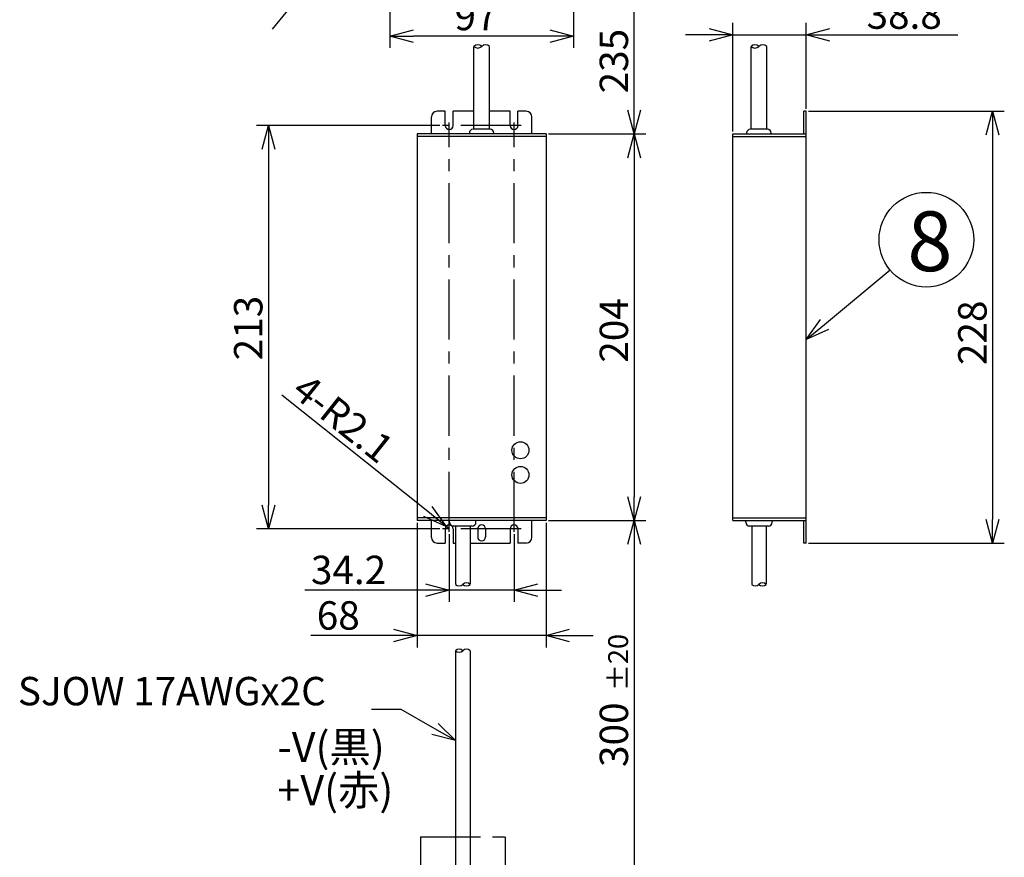
# Model space of a CAD drawing. Units: inches. Extents: x 1810 to 2224, y 73 to 358.
# Drawn here: x 1985 to 2089, y 175 to 264 of the extents above; entities that cross this region are included whole.
import ezdxf

# ---------------------------------------------------------------- set-up
doc = ezdxf.new("R2010")
doc.units = ezdxf.units.IN
doc.header["$LTSCALE"] = 0.2
doc.linetypes.add('CENTER', pattern=[50.8, 31.75, -6.35, 6.35, -6.35])
doc.linetypes.add('PHANTOM', pattern=[63.5, 31.75, -6.35, 6.35, -6.35, 6.35, -6.35])
doc.styles.get("Standard").update_dxf_attribs({"font": 'txt.shx', "bigfont": 'bigfont.shx'})
doc.styles.add('高3.2', font='txt.shx', dxfattribs={"height": 3.2, "bigfont": 'bigfont.shx'})
doc.styles.add('高6.3', font='txt.shx', dxfattribs={"height": 6.3, "bigfont": 'bigfont.shx'})

msp = doc.modelspace()

# ---------------------------------------------------------------- linework, layer by layer
for p, q in [((2024.31, 278.71), (2024.31, 260.65)), ((2043.71, 278.71), (2043.71, 260.65)), ((2023.73, 277.13), (2011.86, 262.62)), ((2050.11, 254.06), (2050.11, 271.88)), ((2060.55, 251.81), (2060.55, 263.29)), ((2068.31, 254.21), (2068.31, 263.29)), ((2041.21, 261.9), (2026.81, 261.9)), ((2058.05, 262.04), (2055.55, 262.04)), ((2060.55, 262.04), (2068.31, 262.04)), ((2070.81, 262.04), (2084.31, 262.04)), ((2068.56, 253.96), (2089.23, 253.96)), ((2029.61, 252.46), (2010.23, 252.46)), ((2040.81, 251.3), (2027.21, 251.3)), ((2041.06, 251.56), (2051.36, 251.56)), ((2041.06, 251.56), (2051.36, 251.56)), ((2060.55, 251.3), (2068.31, 251.3)), ((2087.98, 251.46), (2087.98, 210.86)), ((2011.48, 249.96), (2011.48, 212.36)), ((2050.11, 249.06), (2050.11, 213.26)), ((2070.23, 231.44), (2077.16, 237.2)), ((2028.31, 211.68), (2012.91, 223.98)), ((2040.81, 211.02), (2027.21, 211.02)), ((2027.21, 210.51), (2027.21, 197.34)), ((2040.81, 210.51), (2040.81, 197.34)), ((2041.06, 210.76), (2051.36, 210.76)), ((2041.06, 210.76), (2051.36, 210.76)), ((2060.55, 211.02), (2068.31, 211.02)), ((2029.61, 209.86), (2010.23, 209.86)), ((2030.59, 209.86), (2030.27, 210.12)), ((2030.59, 209.29), (2030.59, 202.15)), ((2037.43, 209.29), (2037.43, 202.15)), ((2050.11, 208.26), (2050.11, 173.64)), ((2068.56, 208.36), (2089.23, 208.36)), ((2028.09, 203.4), (2015.34, 203.4)), ((2037.43, 203.4), (2030.59, 203.4)), ((2039.93, 203.4), (2042.43, 203.4)), ((2024.71, 198.59), (2015.96, 198.59)), ((2040.81, 198.59), (2027.21, 198.59)), ((2043.31, 198.59), (2045.81, 198.59)), ((2025.5, 190.79), (2022.38, 190.79)), ((2029.07, 188.74), (2025.5, 190.79))]:
    msp.add_line(p, q)
at = {"color": 0, "linetype": 'ByBlock', "lineweight": -2}
for p, q in [((2024.31, 261.9), (2026.81, 262.57)), ((2041.21, 262.57), (2043.71, 261.9)), ((2058.05, 262.71), (2060.55, 262.04)), ((2068.31, 262.04), (2070.81, 262.71)), ((2026.81, 261.23), (2024.31, 261.9)), ((2024.31, 261.9), (2026.81, 261.9)), ((2043.71, 261.9), (2041.21, 261.23)), ((2043.71, 261.9), (2041.21, 261.9)), ((2060.55, 262.04), (2058.05, 261.37)), ((2060.55, 262.04), (2058.05, 262.04)), ((2070.81, 261.37), (2068.31, 262.04)), ((2068.31, 262.04), (2070.81, 262.04)), ((2050.11, 251.56), (2049.44, 254.06)), ((2050.78, 254.06), (2050.11, 251.56)), ((2050.11, 251.56), (2050.11, 254.06)), ((2087.31, 251.46), (2087.98, 253.96)), ((2087.98, 253.96), (2088.65, 251.46)), ((2087.98, 253.96), (2087.98, 251.46)), ((2010.81, 249.96), (2011.48, 252.46)), ((2011.48, 252.46), (2012.15, 249.96)), ((2011.48, 252.46), (2011.48, 249.96)), ((2049.44, 249.06), (2050.11, 251.56)), ((2050.11, 251.56), (2050.78, 249.06)), ((2050.11, 251.56), (2050.11, 249.06)), ((2068.31, 229.85), (2069.8, 231.96)), ((2068.31, 229.85), (2070.23, 231.44)), ((2070.66, 230.93), (2068.31, 229.85)), ((2011.48, 209.86), (2010.81, 212.36)), ((2012.15, 212.36), (2011.48, 209.86)), ((2011.48, 209.86), (2011.48, 212.36)), ((2050.11, 210.76), (2049.44, 213.26)), ((2050.78, 213.26), (2050.11, 210.76)), ((2050.11, 210.76), (2050.11, 213.26)), ((2030.27, 210.12), (2028.31, 211.68)), ((2028.73, 212.21), (2030.27, 210.12)), ((2030.27, 210.12), (2027.89, 211.16)), ((2049.44, 208.26), (2050.11, 210.76)), ((2050.11, 210.76), (2050.78, 208.26)), ((2050.11, 210.76), (2050.11, 208.26)), ((2087.98, 208.36), (2087.31, 210.86)), ((2088.65, 210.86), (2087.98, 208.36)), ((2087.98, 208.36), (2087.98, 210.86)), ((2028.09, 204.07), (2030.59, 203.4)), ((2037.43, 203.4), (2039.93, 204.07)), ((2030.59, 203.4), (2028.09, 202.73)), ((2030.59, 203.4), (2028.09, 203.4)), ((2039.93, 202.73), (2037.43, 203.4)), ((2037.43, 203.4), (2039.93, 203.4)), ((2024.71, 199.26), (2027.21, 198.59)), ((2040.81, 198.59), (2043.31, 199.26)), ((2027.21, 198.59), (2024.71, 197.92)), ((2027.21, 198.59), (2024.71, 198.59)), ((2043.31, 197.92), (2040.81, 198.59)), ((2040.81, 198.59), (2043.31, 198.59)), ((2031.24, 187.5), (2029.07, 188.74)), ((2029.41, 189.32), (2031.24, 187.5)), ((2031.24, 187.5), (2028.74, 188.16))]:
    msp.add_line(p, q, dxfattribs=at)
at = {"color": 3}
for p, q in [((2033.18, 252.06), (2033.18, 260.81)), ((2034.84, 252.06), (2034.84, 260.81)), ((2062.48, 252.06), (2062.48, 260.81)), ((2064.14, 252.06), (2064.14, 260.81)), ((2030.17, 253.96), (2029.31, 253.96)), ((2030.17, 252.46), (2030.17, 253.96)), ((2033.23, 253.96), (2031.01, 253.96)), ((2031.01, 252.46), (2031.01, 253.96)), ((2037.01, 253.96), (2034.79, 253.96)), ((2037.01, 252.46), (2037.01, 253.96)), ((2038.71, 253.96), (2037.85, 253.96)), ((2037.85, 252.46), (2037.85, 253.96)), ((2068.05, 251.56), (2068.05, 253.96)), ((2068.31, 253.96), (2068.05, 253.96)), ((2068.31, 208.36), (2068.31, 253.96)), ((2028.71, 251.56), (2028.71, 253.36)), ((2039.31, 251.56), (2039.31, 253.36)), ((2034.91, 252.06), (2033.11, 252.06)), ((2064.21, 252.06), (2062.41, 252.06)), ((2040.81, 251.56), (2027.21, 251.56)), ((2027.21, 251.56), (2027.21, 210.76)), ((2032.71, 251.66), (2032.71, 251.56)), ((2035.31, 251.66), (2035.31, 251.56)), ((2040.81, 251.56), (2040.81, 210.76)), ((2060.55, 210.76), (2060.55, 251.56)), ((2060.55, 251.56), (2068.31, 251.56)), ((2062.01, 251.66), (2062.01, 251.56)), ((2064.61, 251.66), (2064.61, 251.56)), ((2040.81, 210.76), (2027.21, 210.76)), ((2028.71, 208.96), (2028.71, 210.76)), ((2030.61, 210.56), (2030.61, 210.76)), ((2033.01, 210.16), (2031.01, 210.16)), ((2031.24, 210.16), (2031.24, 204.01)), ((2032.78, 210.16), (2032.78, 204.01)), ((2033.41, 210.56), (2033.41, 210.76)), ((2039.31, 208.96), (2039.31, 210.76)), ((2060.55, 210.76), (2068.31, 210.76)), ((2061.91, 210.56), (2061.91, 210.76)), ((2064.31, 210.16), (2062.31, 210.16)), ((2062.54, 210.16), (2062.54, 204.01)), ((2064.08, 210.16), (2064.08, 204.01)), ((2064.71, 210.56), (2064.71, 210.76)), ((2068.05, 208.36), (2068.05, 210.76)), ((2030.17, 209.86), (2030.17, 208.36)), ((2031.01, 209.86), (2031.01, 208.36)), ((2037.01, 209.86), (2037.01, 208.36)), ((2037.85, 209.86), (2037.85, 208.36)), ((2029.31, 208.36), (2030.17, 208.36)), ((2031.01, 208.36), (2031.24, 208.36)), ((2032.78, 208.36), (2037.01, 208.36)), ((2038.71, 208.36), (2037.85, 208.36)), ((2068.31, 208.36), (2068.05, 208.36)), ((2031.24, 197), (2031.24, 174.14)), ((2032.78, 197), (2032.78, 174.14))]:
    msp.add_line(p, q, dxfattribs=at)
at = {"color": 7, "linetype": 'CENTER'}
for p, q in [((2038.17, 252.46), (2029.86, 252.46)), ((2030.59, 209.54), (2030.59, 252.78)), ((2037.43, 209.54), (2037.43, 252.78)), ((2038.17, 209.86), (2029.86, 209.86))]:
    msp.add_line(p, q, dxfattribs=at)
at = {"color": 7}
for p, q in [((2033.59, 209.86), (2033.59, 209.02)), ((2034.43, 209.86), (2034.43, 209.02))]:
    msp.add_line(p, q, dxfattribs=at)
at = {"linetype": 'PHANTOM'}
for p, q in [((2027.55, 177.34), (2036.48, 177.34)), ((2027.55, 177.34), (2027.55, 173.82)), ((2036.48, 177.34), (2036.48, 173.82))]:
    msp.add_line(p, q, dxfattribs=at)
msp.add_circle((2081, 240.4), 5)
at = {"color": 3}
for centre in [(2038.11, 218.16), (2038.11, 215.56)]:
    msp.add_circle(centre, 0.9, dxfattribs=at)
for centre, radius, start, end in [((2033.6, 260.37), 0.602, 46.3972, 133.6028), ((2033.6, 261.24), 0.602, 226.3972, 313.6028), ((2034.43, 260.37), 0.602, 46.3972, 133.6028), ((2062.89, 260.37), 0.602, 46.3972, 133.6028), ((2062.89, 261.24), 0.602, 226.3972, 313.6028), ((2063.72, 260.37), 0.602, 46.3972, 133.6028), ((2030.59, 209.86), 0.42, 141.393, 145.8954), ((2031.63, 204.41), 0.558, 226.3972, 313.6028), ((2032.4, 203.6), 0.558, 46.3972, 133.6028), ((2032.4, 204.41), 0.558, 226.3972, 313.6028), ((2062.92, 204.41), 0.558, 226.3972, 313.6028), ((2063.69, 203.6), 0.558, 46.3972, 133.6028), ((2063.69, 204.41), 0.558, 226.3972, 313.6028), ((2031.63, 196.59), 0.558, 46.3972, 133.6028), ((2031.63, 197.4), 0.558, 226.3972, 313.6028), ((2032.4, 196.59), 0.558, 46.3972, 133.6028)]:
    msp.add_arc(centre, radius, start, end)
for centre, radius, start, end in [((2029.31, 253.36), 0.6, 90, 180), ((2038.71, 253.36), 0.6, 0, 90), ((2030.59, 252.46), 0.42, 180, 0), ((2033.11, 251.66), 0.4, 90, 180), ((2034.91, 251.66), 0.4, 0, 90), ((2037.43, 252.46), 0.42, 180, 0), ((2062.41, 251.66), 0.4, 90, 180), ((2064.21, 251.66), 0.4, 0, 90), ((2030.59, 209.86), 0.42, 0, 180), ((2031.01, 210.56), 0.4, 180, 270), ((2033.01, 210.56), 0.4, 270, 0), ((2037.43, 209.86), 0.42, 0, 180), ((2062.31, 210.56), 0.4, 180, 270), ((2064.31, 210.56), 0.4, 270, 0), ((2029.31, 208.96), 0.6, 180, 270), ((2038.71, 208.96), 0.6, 270, 0)]:
    msp.add_arc(centre, radius, start, end, dxfattribs=at)
at = {"color": 7}
for centre, start, end in [((2034.01, 209.86), 0, 180), ((2034.01, 209.02), 180, 0)]:
    msp.add_arc(centre, 0.42, start, end, dxfattribs=at)

# ---------------------------------------------------------------- texts
at = {"color": 4}
for s, p in [('97', (2031.14, 262.52)), ('38.8', (2074.68, 262.67)), ('34.2', (2015.97, 204.03)), ('68', (2016.59, 199.22)), ('SJOW 17AWGx2C', (1985.01, 191.23))]:
    msp.add_text(s, height=3, dxfattribs=at).set_placement(p)
for s, height, rotation, p in [('235', 3, 90, (2049.48, 255.85)), ('213', 3, 90, (2010.85, 227.66)), ('204', 3, 90, (2049.48, 227.41)), ('228', 3, 90, (2087.36, 227.16)), ('4-R2.1', 3, 321.393, (2013.78, 224.08)), ('±20', 2.1, 90, (2049.48, 192.72)), ('300', 3, 90, (2049.48, 184.72))]:
    msp.add_text(s, height=height, rotation=rotation, dxfattribs=at).set_placement(p)
for s, height, style, p in [('8', 6.3, '高6.3', (2078.99, 237.08)), ('-V(黒)', 3.2, '高3.2', (2012.43, 185.23)), ('+V(赤)', 3.2, '高3.2', (2012.43, 180.67))]:
    msp.add_text(s, height=height, dxfattribs=dict(at, style=style)).set_placement(p)

doc.saveas('drawing.dxf')
